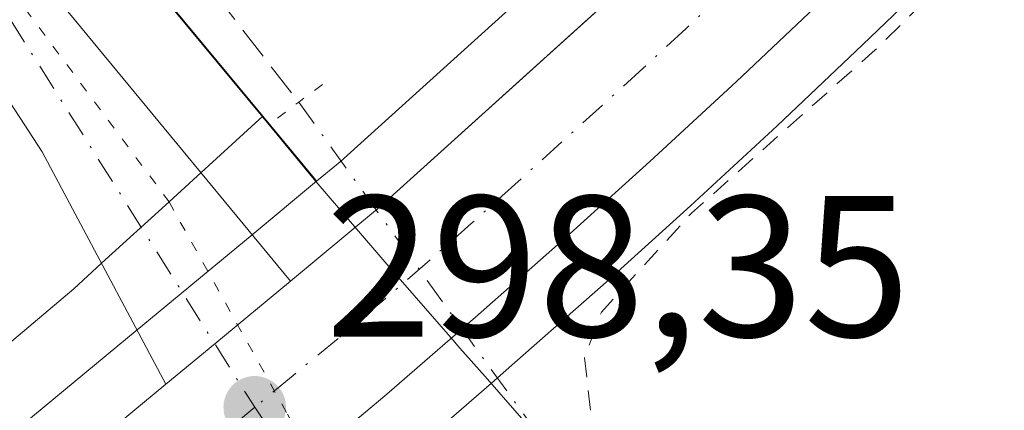
# Model space of a CAD drawing. Units: metres. Extents: x 604661 to 608147, y 4687566 to 4689942.
# Drawn here: x 606878 to 606927, y 4688598 to 4688618 of the extents above; entities that cross this region are included whole.
import ezdxf

# ---------------------------------------------------------------- set-up
doc = ezdxf.new("R2010")
doc.units = ezdxf.units.M
doc.header["$MEASUREMENT"] = 0
for name, pattern in [('DGN Style 2', [1.6480167562047852, 0.988810053722871, -0.6592067024819142]), ('DGN Style 3', [2.307223458686699, 1.648016756204785, -0.6592067024819142]), ('DGN Style 4', [2.6384748266838614, 1.318413404963828, -0.6592067024819142, 0.001648016756204785, -0.6592067024819142]), ('DGN Style 5', [1.1536117293433497, 0.4944050268614355, -0.6592067024819142])]:
    doc.linetypes.add(name, pattern=pattern)
for name, color, linetype, lineweight in [('Carretera de calzada única Cxs', 7, 'Continuous', 13), ('Carretera de calzada única eje', 7, 'DGN Style 4', 0), ('Comarca', 135, 'Continuous', 13), ('Comarca CxS', 21, 'Continuous', 0), ('Corriente artificial lineal', 4, 'DGN Style 3', 13), ('Corriente artificial lineal oculto', 135, 'DGN Style 4', 13), ('Cultivos herbáceos CxS', 92, 'Continuous', 0), ('Curva de nivel auxiliar', 30, 'DGN Style 2', 0), ('Municipio', 91, 'Continuous', 13), ('Municipio CxS', 4, 'Continuous', 0), ('Núcleo urbano CxS', 7, 'Continuous', 0), ('Pastizal CxS', 92, 'Continuous', 0), ('Puente lineal', 2, 'DGN Style 5', 0), ('Punto de cota en terreno', 7, 'Continuous', 0), ('Rótulo de punto de cota en terreno', 7, 'Continuous', 0), ('Suelo desnudo CxS', 253, 'Continuous', 0), ('Vía pecuaria CxS', 92, 'Continuous', 13), ('Vía pecuaria eje', 92, 'DGN Style 5', 0)]:
    doc.layers.add(name, color=color, linetype=linetype, lineweight=lineweight)
doc.styles.add('Style-Arial', font='txt')

# ---------------------------------------------------------------- blocks, each defined once
blk = doc.blocks.new('5PATER')
at = {"layer": 'Suelo desnudo CxS', "linetype": 'Continuous', "lineweight": 0}
h = blk.add_hatch(color=51, dxfattribs=at)
edge = h.paths.add_edge_path()
edge.add_ellipse((0, 0), major_axis=(-0.1095731443231308, -0.1110710700762829), ratio=0.9994222409660322, start_angle=0, end_angle=360)

msp = doc.modelspace()

# ---------------------------------------------------------------- linework, layer by layer
at = {"layer": 'Carretera de calzada única Cxs', "color": 7, "linetype": 'Continuous', "lineweight": 13, "extrusion": (0.4663068375125462, 0.3089893735993094, 0.8289050007641131), "elevation": 1731970.242265941, "flags": 128}
msp.add_lwpolyline([(3573190.45673687, -2565903.839019852), (3573203.512414601, -2565905.360857773), (3573205.56297212, -2565905.368187193)], dxfattribs=at)
at = {"layer": 'Carretera de calzada única Cxs', "color": 7, "linetype": 'Continuous', "lineweight": 13, "extrusion": (0.6370261455072209, -0.770842169287303, 0.0001999716428269277), "elevation": -3227568.305698175, "flags": 128}
msp.add_lwpolyline([(3454581.184504495, 943.9412553000642), (3454576.275516083, 944.2917553070728), (3454573.115551652, 944.8107553174501)], dxfattribs=at)
msp.add_lwpolyline([(3454581.184504495, 943.9412553000642), (3454576.275516083, 944.2917553070728), (3454573.115551652, 944.8107553174501)], dxfattribs=at)
at = {"layer": 'Carretera de calzada única Cxs', "color": 7, "linetype": 'Continuous', "lineweight": 13}
for points in [[(606891.3901000004, 4688604.4801, 298.519100000005), (606895.8201000001, 4688608.1601, 298.4722000000039), (606908.6201, 4688619.7301, 298.491200000004), (606916.9401000004, 4688627.690099999, 298.449099999998), (606937.7801000001, 4688649.0101, 298.5981999999931), (606973.7801000001, 4688689.4801, 298.7897999999986), (607016.1901000004, 4688738.5001, 298.9521999999997), (607055.1201, 4688782.4801, 298.8987999999954), (607080.6700999998, 4688809.620100001, 298.8711000000039), (607118.8901000004, 4688848.370100001, 298.9309000000067), (607170.8701, 4688897.850099999, 298.818299999999), (607225.1700999998, 4688947.870100001, 300.2804999999935), (607343.7100999998, 4689055.6801, 298.7289000000019), (607433.6201, 4689137.590100001, 298.4081000000006), (607478.3201000001, 4689177.300100001, 298.4608000000007), (607492.0100999996, 4689188.890100001, 298.5280000000057), (607505.8901000004, 4689200.210100001, 298.5182000000059), (607534.2600999996, 4689222.120100001, 298.5913)], [(606844.3202000001, 4688661.690099999, 298.9789000000019), (606846.0000999998, 4688660.1601, 298.9603000000061), (606852.9200999998, 4688652.800100001, 298.9377999999998), (606864.7801000001, 4688638.0701, 298.7715999999928), (606876.4101, 4688622.600099999, 298.9891999999964), (606891.3901000004, 4688604.4801, 298.519100000005)], [(606876.4101, 4688622.600099999, 298.9891999999964), (606891.3901000004, 4688604.4801, 298.519100000005), (606887.6058999998, 4688601.353, 298.8696000000054), (606885.1700999998, 4688599.340100001, 299.3886000000057), (606879.0100999996, 4688610.920100001, 298.5372999999963), (606877.8825000003, 4688612.632900001, 298.5332000000053), (606876.8408000004, 4688614.2152, 298.5486999999994), (606875.7991000004, 4688615.7974, 298.561600000001), (606873.4600999998, 4688619.350099999, 298.6040000000066)], [(606433.6700999998, 4688334.690099999, 296.4027999999962), (606531.3000999996, 4688374.620100001, 296.8282999999938), (606582.7301000003, 4688396.280099999, 297.0418999999966), (606610.5301000001, 4688409.0101, 297.1386000000057), (606634.9200999998, 4688421.8201, 297.3791999999958), (606658.7100999998, 4688435.670100001, 297.570200000002), (606666.2670999998, 4688440.402100001, 297.520199999999), (606670.3201000001, 4688442.940099999, 297.4725000000035), (606672.9395000003, 4688444.729699999, 297.5675999999949), (606700.7500999998, 4688463.7301, 297.7641000000003), (606806.7301000003, 4688540.0801, 298.0752999999968), (606856.7600999996, 4688576.590100001, 298.2130999999936), (606871.3901000004, 4688587.940099999, 298.3362000000052), (606885.1700999998, 4688599.340100001, 299.3886000000057), (606887.6058999998, 4688601.353, 298.8696000000054), (606891.3901000004, 4688604.4801, 298.519100000005), (606895.8201000001, 4688608.1601, 298.4722000000039), (606908.6201, 4688619.7301, 298.491200000004)], [(606917.8300999999, 4688618.420100001, 298.7458999999944), (606913.6001000004, 4688614.4101, 298.647299999997), (606909.3000999996, 4688610.440099999, 298.8996999999945), (606904.9801000003, 4688606.530099999, 298.8494000000064), (606900.6001000004, 4688602.6801, 298.7323999999935), (606896.1901000004, 4688598.850099999, 298.7872999999963), (606895.0301000001, 4688597.890100001, 298.7753999999986), (606891.6935000002, 4688595.0891, 298.7785000000004), (606887.2100999998, 4688591.390100001, 298.847299999994), (606875.9200999998, 4688582.2301, 298.4808000000049), (606861.1401000004, 4688570.7601, 298.394100000005), (606838.7301000003, 4688554.390100001, 298.2636999999959), (606811.0000999998, 4688534.1801, 298.1362999999984), (606777.3201000001, 4688509.960100001, 297.9328999999998), (606750.9600999998, 4688490.850099999, 297.8145999999979), (606704.9200999998, 4688457.780099999, 297.6062999999995), (606674.3201000001, 4688436.850099999, 297.4541000000027)], [(606917.8300999999, 4688618.420100001, 298.7458999999944), (606913.6001000004, 4688614.4101, 298.647299999997), (606909.3000999996, 4688610.440099999, 298.8996999999945), (606904.9801000003, 4688606.530099999, 298.8494000000064), (606900.6001000004, 4688602.6801, 298.7323999999935), (606896.1901000004, 4688598.850099999, 298.7872999999963), (606895.0301000001, 4688597.890100001, 298.7753999999986)], [(606672.9396000003, 4688444.729599999, 297.5675999999949), (606700.7500999998, 4688463.7301, 297.7641000000003), (606806.7301000003, 4688540.0801, 298.0752999999968), (606856.7600999996, 4688576.590100001, 298.2130999999936), (606871.3901000004, 4688587.940099999, 298.3362000000052), (606885.1700999998, 4688599.340100001, 299.3886000000057)]]:
    msp.add_polyline3d(points, dxfattribs=at)
at = {"layer": 'Carretera de calzada única eje', "color": 7, "linetype": 'DGN Style 4', "lineweight": 0, "extrusion": (-0.01377573310563972, 0.02185213021006702, 0.999666301113869), "elevation": 94394.64791006346, "flags": 128}
msp.add_lwpolyline([(-3013744.448141358, -3641410.235056962), (-3013744.448141358, -3641387.391197892)], dxfattribs=at)
at = {"layer": 'Carretera de calzada única eje', "color": 7, "linetype": 'DGN Style 4', "lineweight": 0, "extrusion": (0.827624327203594, 0.532521661316265, 0.1773658739717527), "elevation": 2999109.768714976, "flags": 128}
msp.add_lwpolyline([(3614524.414678624, -540205.4534364406), (3614520.671472351, -540205.9210504692), (3614491.816803191, -540207.5523141837)], dxfattribs=at)
at = {"layer": 'Carretera de calzada única eje', "color": 7, "linetype": 'DGN Style 4', "lineweight": 0}
for points in [[(606913.2301000003, 4688619.0701, 298.5964999999997), (606911.1001000004, 4688617.0701, 298.6098999999958), (606908.9600999998, 4688615.090100001, 298.6067000000039), (606902.5701000001, 4688609.300100001, 298.5742000000027), (606900.3901000004, 4688607.350099999, 298.5746999999974), (606898.2100999998, 4688605.420100001, 298.5696000000025), (606896.0000999998, 4688603.5101, 298.5893000000069), (606895.4200999998, 4688603.030099999, 298.5862999999954), (606893.7600999996, 4688601.620100001, 298.5758999999962), (606891.5100999996, 4688599.780099999, 298.7265999999945), (606889.5982999997, 4688598.192100001, 299.2387000000017)], [(606889.5982999997, 4688598.192100001, 299.2387000000017), (606879.3000999996, 4688589.6601, 299.5200999999943), (606873.6601, 4688585.0801, 298.5175000000018), (606858.9600999998, 4688573.6801, 298.3907000000036), (606847.7500999998, 4688565.4801, 298.3478000000032), (606822.7301000003, 4688547.2301, 298.2670000000071), (606808.8501000004, 4688537.120100001, 298.1977000000043), (606792.0301000001, 4688525.030099999, 298.125199999995), (606778.8300999999, 4688515.460100001, 298.1083000000072), (606725.8501000004, 4688477.280099999, 297.8285000000033), (606702.8300999999, 4688460.7601, 297.6677000000054), (606687.6201, 4688450.350099999, 297.5917999999947), (606672.3201000001, 4688439.890100001, 297.475900000005), (606670.2421000004, 4688438.570900001, 297.4765999999945)]]:
    msp.add_polyline3d(points, dxfattribs=at)
at = {"layer": 'Comarca', "color": 135, "linetype": 'Continuous', "lineweight": 13, "flags": 128}
msp.add_lwpolyline([(606878.6260000009, 4688626.376000001), (606890.0000000009, 4688612.649000001), (606892.5680000016, 4688609.549000002), (606896.1900000023, 4688605.323000002), (606899.4680000015, 4688601.557999999), (606899.8320000009, 4688601.142999998), (606901.0830000014, 4688599.718000002), (606903.2440000017, 4688597.253000001), (606911.6820000019, 4688587.627000002), (606931.6960000007, 4688566.957000002)], dxfattribs=at)
msp.add_lwpolyline([(606878.6260000009, 4688626.376000001), (606890.0000000009, 4688612.649000001), (606892.5680000016, 4688609.549000002), (606896.1900000023, 4688605.323000002), (606899.4680000015, 4688601.557999999), (606899.8320000009, 4688601.142999998), (606901.0830000014, 4688599.718000002), (606903.2440000017, 4688597.253000001), (606911.6820000019, 4688587.627000002), (606931.6960000007, 4688566.957000002)], dxfattribs=at)
at = {"layer": 'Comarca CxS', "color": 21, "linetype": 'Continuous', "lineweight": 0, "flags": 128}
for points in [[(606931.6960000001, 4688566.957000001), (606911.681999999, 4688587.627), (606903.244000001, 4688597.253), (606901.0829999986, 4688599.718000002), (606899.8320000003, 4688601.142999998), (606899.4680000008, 4688601.558), (606896.1899999996, 4688605.323000001), (606892.5680000009, 4688609.549000001), (606890.0000000002, 4688612.649), (606878.6260000003, 4688626.376)], [(606878.6260000003, 4688626.376), (606890.0000000002, 4688612.649), (606892.5680000009, 4688609.549000001), (606896.1899999996, 4688605.323000001), (606899.4680000008, 4688601.558), (606899.8320000003, 4688601.142999998), (606901.0829999986, 4688599.718000002), (606903.244000001, 4688597.253), (606911.681999999, 4688587.627), (606931.6960000001, 4688566.957000001)]]:
    msp.add_lwpolyline(points, dxfattribs=at)
at = {"layer": 'Corriente artificial lineal', "color": 4, "linetype": 'DGN Style 3', "lineweight": 13}
msp.add_polyline3d([(607028.1601, 4689088.300100001, 299.2106000000058), (607019.9001000002, 4689081.640100001, 299.1925999999949), (606922.2901, 4689000.8101, 299.2618999999977), (606837.0601000005, 4688929.790100001, 298.7651999999944), (606778.9901000002, 4688881.890100001, 298.5482000000048), (606721.5601000005, 4688835.0601, 299.2014000000054), (606751.8201000001, 4688795.7301, 299.0491000000038), (606808.1201, 4688722.5001, 298.9863999999943), (606862.2200999996, 4688651.690099999, 298.7057999999961), (606891.7901, 4688613.4001, 298.7102000000014)], dxfattribs=at)
at = {"layer": 'Corriente artificial lineal oculto', "color": 135, "linetype": 'DGN Style 4', "lineweight": 13, "extrusion": (0.7844834672071599, 0.5551375233015183, 0.2764200063332773), "elevation": 3079004.375842408, "flags": 128}
msp.add_lwpolyline([(3476693.962788573, -885293.4498620457), (3476693.958766238, -885293.4497579914), (3476672.30662158, -885294.1192431904)], dxfattribs=at)
at = {"layer": 'Cultivos herbáceos CxS', "color": 92, "linetype": 'Continuous', "lineweight": 0}
for points in [[(606715.8759000005, 4688846.817299999, 299.1224999999977), (606717.4042999997, 4688844.010700001, 298.9608000000007), (606718.1243000003, 4688842.6807, 298.8905999999988), (606718.3443, 4688842.2805, 298.8990000000049), (606721.1023000004, 4688837.214500001, 299.1619000000064), (606721.1037, 4688837.210700001, 299.1619000000064), (606721.5242999997, 4688836.4407, 299.1609000000026), (606726.4341000002, 4688827.410700001, 299.0268999999971), (606740.1836999999, 4688805.560699999, 298.9616999999998), (606746.1237000005, 4688797.070499999, 299.1208000000042), (606748.2238999996, 4688794.0603, 299.0782999999938), (606751.4937000005, 4688789.3903, 299.0099000000046), (606771.2034999998, 4688763.950099999, 298.8993999999948), (606777.6037, 4688754.850500001, 298.7439000000013), (606814.5323000001, 4688709.530300001, 298.8119000000006), (606822.4726999998, 4688699.789899999, 299.0181000000011), (606840.2324999999, 4688679.149900001, 298.8322000000044), (606846.8724999996, 4688669.6699, 298.8931000000011), (606867.8117000004, 4688642.5899, 298.7372000000032), (606878.6315000001, 4688626.4199, 298.6857000000018), (606892.5713000001, 4688609.589299999, 298.5629000000045), (606892.6832999998, 4688609.454500001, 298.5488000000041)], [(606980.1492999997, 4688701.427300001, 298.7982000000048), (606971.5248999996, 4688691.458500001, 298.5096000000049), (606935.5855, 4688651.056700001, 298.5329999999958), (606914.8299000004, 4688629.823100001, 298.438599999994), (606906.5768999998, 4688621.927100001, 298.4818999999989), (606893.8548999997, 4688610.4277, 298.5329000000056), (606892.6832999998, 4688609.454500001, 298.5488000000041)], [(606906.5768999998, 4688621.927100001, 298.4818999999989), (606893.8548999997, 4688610.4277, 298.5329000000056), (606892.6832999998, 4688609.454500001, 298.5488000000041), (606892.5713000001, 4688609.589299999, 298.5629000000045), (606878.6315000001, 4688626.4199, 298.6857000000018)], [(606933.3013000004, 4688496.920499999, 296.3888000000007), (606880.6031, 4688559.424699999, 296.3127999999998), (606864.4227, 4688569.5101, 298.3236999999936), (606877.7593, 4688579.860099999, 298.3904999999941), (606877.8103999998, 4688579.9005, 298.3901000000042), (606889.1092999997, 4688589.0679, 298.7513999999938), (606893.6322999997, 4688592.796900001, 298.5984000000026), (606896.9515000005, 4688595.586100001, 298.5970999999991), (606898.1107000001, 4688596.545499999, 298.5767999999953), (606898.1573000001, 4688596.585100001, 298.5748000000021), (606901.3975000001, 4688599.399300001, 298.4958000000042), (606902.5739000002, 4688600.4209, 298.5108999999939), (606906.9770000001, 4688604.291300001, 298.4073999999964), (606911.3240999999, 4688608.2259, 298.4894000000059), (606915.6495000003, 4688612.219500001, 298.4337999999989), (606919.9045000002, 4688616.2531, 298.3496000000014), (606924.1270000003, 4688620.3345, 298.4112000000023)], [(606924.1270000003, 4688620.3345, 298.4112000000023), (606919.9045000002, 4688616.2531, 298.3496000000014), (606915.6495000003, 4688612.219500001, 298.4337999999989), (606911.3240999999, 4688608.2259, 298.4894000000059), (606906.9770000001, 4688604.291300001, 298.4073999999964), (606902.5739000002, 4688600.4209, 298.5108999999939), (606901.3975000001, 4688599.399300001, 298.4958000000042), (606898.1573000001, 4688596.585100001, 298.5748000000021), (606898.1107000001, 4688596.545499999, 298.5767999999953), (606896.9515000005, 4688595.586100001, 298.5970999999991), (606893.6322999997, 4688592.796900001, 298.5984000000026), (606889.1092999997, 4688589.0679, 298.7513999999938), (606877.8103999998, 4688579.9005, 298.3901000000042), (606877.7593, 4688579.860099999, 298.3904999999941), (606864.4227, 4688569.5101, 298.3236999999936)]]:
    msp.add_polyline3d(points, dxfattribs=at)
at = {"layer": 'Curva de nivel auxiliar', "color": 30, "linetype": 'DGN Style 2', "lineweight": 0, "elevation": 297.5, "flags": 128}
msp.add_lwpolyline([(608103.5012999997, 4689268.834200001), (608101.0599999996, 4689268.1501), (608094.6600000003, 4689266.210100001), (608081.8499999996, 4689261.640100001), (608074.1699999999, 4689258.390100001), (608064.5499999998, 4689255.4001), (608052.7400000002, 4689253.640100001), (608034.8200000003, 4689248.620100001), (607999.3399999999, 4689237.210100001), (607996.1600000003, 4689235.920100001), (607991.5199999996, 4689233.3101), (607988.4699999997, 4689232.190099999), (607986.0800000001, 4689231.8101), (607984.6699999999, 4689232.140100001), (607982.2999999998, 4689234.5601), (607981.1500000004, 4689235.130100001), (607979.5499999998, 4689235.2501), (607977.0800000001, 4689234.8201), (607961.7400000002, 4689229.870100001), (607955.0899999999, 4689227.350099999), (607946.4600000001, 4689225.700099999), (607882.1600000003, 4689207.390100001), (607873.2100000001, 4689205.2601), (607865.7400000002, 4689202.8301), (607847.8200000003, 4689197.790100001), (607826.6600000003, 4689192.090100001), (607812.4400000004, 4689188.8201), (607791.3799999999, 4689181.9001), (607782.0800000001, 4689178.390100001), (607770.3099999996, 4689176.130100001), (607760.7699999996, 4689172.800100001), (607747.8099999996, 4689169.220100001), (607739.4800000006, 4689167.5601), (607727.8399999999, 4689163.4901), (607684.6399999997, 4689151.370100001), (607672.6600000003, 4689148.2301), (607666.1200000001, 4689147.1801), (607658.75, 4689144.290100001), (607621.29, 4689133.3101), (607592, 4689123.920100001), (607548.4600000001, 4689112.0601), (607545.9000000004, 4689110.720100001), (607541.7300000006, 4689107.640100001), (607536.2699999996, 4689106.020099999), (607534.1699999999, 4689105.0701), (607526.3300000001, 4689098.800100001), (607519.25, 4689096.090100001), (607507.2699999996, 4689087.800100001), (607502.1799999997, 4689085.5101), (607494.4800000006, 4689082.8301), (607487.9299999997, 4689079.0601), (607479.9299999997, 4689075.440099999), (607464.4800000006, 4689067.4001), (607461.6399999997, 4689065.520099999), (607455.8700000001, 4689060.130100001), (607452.0300000003, 4689057.7601), (607449.1699999999, 4689056.460100001), (607445.5599999996, 4689055.710100001), (607441.7400000002, 4689054.050100001), (607435.6500000004, 4689052.120100001), (607429.8399999999, 4689049.100099999), (607424.3300000001, 4689047.130100001), (607412.7199999997, 4689039.4901), (607379.7199999997, 4689023.7401), (607372.0599999996, 4689018.2301), (607364.1500000004, 4689015.7401), (607357.7999999998, 4689011.850099999), (607346.5800000001, 4689006.530099999), (607344.4800000006, 4689004.800100001), (607339.8200000003, 4688999.700099999), (607337.7800000003, 4688997.950099999), (607335.5599999996, 4688996.920100001), (607330.6399999997, 4688995.470100001), (607326.6799999997, 4688992.850099999), (607324.9100000003, 4688990.950099999), (607322.54, 4688986.9801), (607321.2699999996, 4688985.5701), (607313.2400000002, 4688981.940099999), (607311.0199999996, 4688980.420100001), (607302.0300000003, 4688972.040100001), (607296.4699999997, 4688966.1801), (607289.4000000004, 4688960.100099999), (607279.3799999999, 4688953.9001), (607273.4299999997, 4688951.1501), (607267.9299999997, 4688945.870100001), (607259.8200000003, 4688940.2501), (607250.8200000003, 4688933.0101), (607248.7100000001, 4688931.870100001), (607244.9100000003, 4688930.9001), (607243.3200000003, 4688930.0801), (607239.3600000005, 4688925.8301), (607234.6100000005, 4688922.6601), (607230.8600000005, 4688919.2301), (607219.75, 4688910.6601), (607214.4299999997, 4688907.140100001), (607210.1500000004, 4688903.140100001), (607206.2599999999, 4688900.0701), (607197.5999999996, 4688891.920100001), (607188.1699999999, 4688881.360099999), (607174.5099999999, 4688868.450099999), (607165.8899999997, 4688859.1501), (607151.6200000001, 4688846.100099999), (607138.8700000001, 4688832.170100001), (607132.9699999997, 4688824.470100001), (607117.0499999998, 4688805.7501), (607107.54, 4688793.5001), (607088.1699999999, 4688770.9101), (607075.4500000002, 4688752.700099999), (607072.6200000001, 4688748.100099999), (607071.2800000003, 4688745.170100001), (607069.7300000006, 4688740.3301), (607065.6799999997, 4688733.610099999), (607059.2300000006, 4688719.110099999), (607057.4400000004, 4688714.620100001), (607055.8200000003, 4688709.3201), (607054.0300000003, 4688698.0701), (607054.3099999996, 4688692.220100001), (607051.1399999997, 4688683.0001), (607050.0499999998, 4688672.7401), (607048.75, 4688666.7601), (607047.8799999999, 4688660.050100001), (607046.6799999997, 4688653.9801), (607046.6600000003, 4688647.780099999), (607046.0899999999, 4688642.6601), (607045.8700000001, 4688636.0101), (607044.9400000004, 4688628.440099999), (607042.0899999999, 4688613.550100001), (607040.4900000002, 4688608.020099999), (607039.6699999999, 4688601.280099999), (607037.2300000006, 4688591.4301), (607036.0599999996, 4688588.350099999), (607033.29, 4688584.280099999), (607031.4199999999, 4688578.6601), (607026.9600000001, 4688572.590100001), (607024.3700000001, 4688566.5801), (607023.04, 4688561.470100001), (607018.4299999997, 4688552.300100001), (607016.7400000002, 4688546.890100001), (607012.2300000006, 4688539.3101), (607010.0199999996, 4688534.220100001), (607008.9100000003, 4688532.8201), (607006.4900000002, 4688530.9801), (607000.0700000003, 4688528.100099999), (606993.9900000002, 4688524.200099999), (606987.3200000003, 4688520.4101), (606979.3899999997, 4688514.130100001), (606977.0899999999, 4688511.610099999), (606975.8600000005, 4688509.340100001), (606975.8300000001, 4688507.020099999), (606977.4500000002, 4688502.3101), (606977.2100000001, 4688501.600099999), (606976.1399999997, 4688500.770099999), (606974.1100000005, 4688500.340100001), (606972.2599999999, 4688500.7401), (606965.5899999999, 4688504.6601), (606963.0999999996, 4688504.9001), (606959.8799999999, 4688504.420100001), (606952.29, 4688501.0701), (606938.7599999999, 4688492.4301), (606929.1600000003, 4688487.9801), (606922.2400000002, 4688482.710100001), (606921.0599999996, 4688482.280099999), (606919.25, 4688482.1601), (606917.7800000003, 4688482.5601), (606917, 4688483.440099999), (606917.6799999997, 4688483.950099999), (606919.1200000001, 4688483.920100001), (606920.04, 4688484.280099999), (606928.3300000001, 4688491.960100001), (606936.6500000004, 4688495.4001), (606939.4699999997, 4688497.170100001), (606944.1100000005, 4688501.870100001), (606947.1200000001, 4688505.780099999), (606953.4400000004, 4688512.610099999), (606956.7300000006, 4688516.9101), (606958.6200000001, 4688518.610099999), (606960.2699999996, 4688519.3101), (606962.0199999996, 4688519.520099999), (606967.8200000003, 4688518.040100001), (606970.1299999999, 4688518.0701), (606972.0300000003, 4688518.690099999), (606973.7800000003, 4688519.710100001), (606977.7999999998, 4688523.0701), (606983.7199999997, 4688526.6501), (606989.29, 4688529.210100001), (606994.7000000002, 4688530.7401), (606997, 4688531.920100001), (607001.3499999996, 4688535.0801), (607003.3300000001, 4688537.4901), (607009.25, 4688550.8201), (607013.2199999997, 4688558.350099999), (607014.3499999996, 4688563.9101), (607014.9800000006, 4688565.630100001), (607016.5, 4688568.3101), (607019.9800000006, 4688572.850099999), (607021.2800000003, 4688575.1801), (607030.3099999996, 4688597.420100001), (607031.6900000004, 4688606.4101), (607035.2000000002, 4688617.590100001), (607036.6600000003, 4688628.0601), (607038.5899999999, 4688636.040100001), (607039.7599999999, 4688644.1801), (607042.1900000004, 4688655.4801), (607042.7100000001, 4688662.440099999), (607043.9299999997, 4688669.3301), (607043.8399999999, 4688672.800100001), (607044.3700000001, 4688679.3301), (607043.9500000002, 4688684.5801), (607045.5300000003, 4688690.610099999), (607046.3300000001, 4688697.110099999), (607045.9000000004, 4688705.530099999), (607049.8099999996, 4688714.380100001), (607052.8300000001, 4688720.270099999), (607053.9500000002, 4688725.4301), (607057.7000000002, 4688736.700099999), (607059.3300000001, 4688740.300100001), (607064.0899999999, 4688748.050100001), (607066.5199999996, 4688752.8301), (607068.5099999999, 4688759.390100001), (607071.9400000004, 4688766.840100001), (607072.6100000005, 4688771.880100001), (607073.2800000003, 4688773.390100001), (607074.9000000004, 4688775.3201), (607083.0199999996, 4688783.290100001), (607088.4299999997, 4688786.950099999), (607091.5599999996, 4688789.600099999), (607096.8700000001, 4688796.350099999), (607103.9100000003, 4688802.7301), (607107.8700000001, 4688807.1601), (607110.5099999999, 4688809.440099999), (607113.4100000003, 4688815.1601), (607117.1500000004, 4688820.3201), (607119.1500000004, 4688823.710100001), (607119.79, 4688825.850099999), (607118.8600000005, 4688828.0801), (607118.8799999999, 4688828.880100001), (607119.6200000001, 4688830.360099999), (607122.9800000006, 4688834.9101), (607123.3200000003, 4688835.8201), (607122.1399999997, 4688835.640100001), (607120.7300000006, 4688834.630100001), (607113.4000000004, 4688827.470100001), (607106.4699999997, 4688819.5801), (607079.9000000004, 4688792.120100001), (607064.7800000003, 4688774.960100001), (607062.9100000003, 4688772.0801), (607059.0700000003, 4688764.710100001), (607053.9400000004, 4688757.540100001), (607051.9299999997, 4688749.860099999), (607048.5599999996, 4688742.4901), (607046.4500000002, 4688739.440099999), (607041.3899999997, 4688733.920100001), (607038.0499999998, 4688727.9801), (607036.9500000002, 4688727.200099999), (607036.1600000003, 4688727.040100001), (607033.5499999998, 4688727.840100001), (607031.8600000005, 4688727.720100001), (607024.9600000001, 4688724.4001), (607023.4000000004, 4688722.5601), (607021.6299999999, 4688716.970100001), (607019.1299999999, 4688711.670100001), (607018.5899999999, 4688711.340100001), (607018.0599999996, 4688711.470100001), (607016.6600000003, 4688713.140100001), (607015.9000000004, 4688713.540100001), (607014.54, 4688713.470100001), (607013.4299999997, 4688713.0101), (607010.75, 4688711.110099999), (607006.5199999996, 4688706.6501), (606999.6299999999, 4688701.4901), (606997.6799999997, 4688699.110099999), (606995.6200000001, 4688694.4101), (606994.6299999999, 4688690.7401), (606993.8499999996, 4688685.200099999), (606992.9500000002, 4688682.0101), (606992.2100000001, 4688680.7401), (606990.8399999999, 4688679.690099999), (606984.3799999999, 4688676.640100001), (606981.7199999997, 4688674.780099999), (606977.9500000002, 4688670.9801), (606975.5, 4688667.920100001), (606974.4000000004, 4688665.800100001), (606972.5300000003, 4688660.610099999), (606970.6600000003, 4688657.9901), (606958.7199999997, 4688647.950099999), (606951.4400000004, 4688644.130100001), (606947.4500000002, 4688641.450099999), (606936.6900000004, 4688631.860099999), (606920.5300000003, 4688616.0001), (606911.3700000001, 4688607.870100001), (606906.8799999999, 4688602.9301), (606906.04, 4688600.6601), (606906.5800000001, 4688595.920100001), (606906.1699999999, 4688593.210100001), (606904.0300000003, 4688590.920100001), (606902.0800000001, 4688586.720100001), (606899.7199999997, 4688584.030099999), (606897.7300000006, 4688583.300100001), (606893.3099999996, 4688582.940099999), (606891.3499999996, 4688582.390100001), (606885.0300000003, 4688579.5801), (606880.8300000001, 4688577.3201), (606876.6799999997, 4688574.2501), (606872.8499999996, 4688569.9801), (606867.6600000003, 4688565.530099999), (606860.5, 4688560.2601), (606854.5599999996, 4688556.870100001), (606851.29, 4688553.530099999), (606849.8499999996, 4688552.460100001), (606848.5499999998, 4688552.020099999), (606848.1299999999, 4688552.390100001), (606850.7000000002, 4688556.8301), (606850.7199999997, 4688557.700099999), (606849.9000000004, 4688557.870100001), (606848.9400000004, 4688557.5601), (606845.5599999996, 4688555.6801), (606763.6699999999, 4688498.2401), (606754.5599999996, 4688492.450099999), (606723.6600000003, 4688471.2501), (606715.8499999996, 4688468.210100001), (606714.6900000004, 4688468.5801), (606714.5999999996, 4688469.800100001), (606716.2999999998, 4688472.1801), (606725.9500000002, 4688482.040100001), (606754, 4688504.040100001), (606781.9199999999, 4688524.5101), (606784.2599999999, 4688527.030099999), (606784.3099999996, 4688527.9001), (606783.3600000005, 4688527.960100001), (606778.3200000003, 4688524.9801), (606770.3300000001, 4688518.780099999), (606755.0800000001, 4688507.960100001), (606743.4199999999, 4688500.610099999), (606736.6699999999, 4688495.970100001), (606730.4299999997, 4688490.600099999), (606722.2599999999, 4688484.5801), (606718.1500000004, 4688481.9301), (606711.0700000003, 4688478.2501), (606705.1799999997, 4688473.2301), (606698.5099999999, 4688468.3201), (606690.1900000004, 4688463.300100001), (606687.1799999997, 4688462.090100001), (606686.6699999999, 4688462.1601), (606686.5599999996, 4688462.530099999), (606687.25, 4688463.610099999), (606690.4600000001, 4688466.300100001), (606694.1799999997, 4688470.710100001), (606697.4299999997, 4688473.6501), (606701.1600000003, 4688475.850099999), (606706.9600000001, 4688477.4001), (606709.0599999996, 4688478.530099999), (606710.4000000004, 4688479.920100001), (606713.9299999997, 4688484.7601), (606715.8300000001, 4688486.5601), (606724.3700000001, 4688491.7601), (606730.6399999997, 4688496.2601), (606738.6799999997, 4688501.0101), (606741.25, 4688503.0801), (606743.7100000001, 4688505.9901), (606745.2100000001, 4688507.270099999), (606747.29, 4688508.190099999), (606750.4000000004, 4688508.860099999), (606751.8600000005, 4688509.690099999), (606754.2400000002, 4688511.9101), (606761.0300000003, 4688519.690099999), (606763.4400000004, 4688522.040100001), (606765.1600000003, 4688523.0601), (606769.2599999999, 4688524.2401), (606771.4699999997, 4688525.390100001), (606776.4199999999, 4688529.6601), (606781.9299999997, 4688535.9101), (606789.2000000002, 4688539.2301), (606791.4400000004, 4688540.670100001), (606794.3099999996, 4688543.590100001), (606798.1600000003, 4688549.120100001), (606806.7199999997, 4688554.710100001), (606811.1399999997, 4688559.850099999), (606812.3600000005, 4688564.870100001), (606811.6900000004, 4688570.0601), (606808.7800000003, 4688575.610099999), (606805.1100000005, 4688578.7501), (606798.9900000002, 4688580.950099999), (606792.8700000001, 4688581.4301), (606783.5499999998, 4688580.6601), (606762.75, 4688577.020099999), (606740.3799999999, 4688573.690099999), (606718.1100000005, 4688571.790100001), (606704.2199999997, 4688571.790100001), (606691.6100000005, 4688572.9101), (606677.6799999997, 4688575.2601), (606659.1699999999, 4688579.6501), (606627.25, 4688588.860099999), (606603.2000000002, 4688595.170100001), (606595.2800000003, 4688595.920100001), (606592.3200000003, 4688594.7401), (606592.2599999999, 4688591.610099999), (606596.3300000001, 4688583.4301), (606617.1100000005, 4688554.270099999), (606629.6399999997, 4688536.2501), (606632.9600000001, 4688529.390100001), (606637.3300000001, 4688516.270099999), (606640.1100000005, 4688512.0701), (606643.1399999997, 4688506.340100001), (606644.9800000006, 4688500.2401), (606646, 4688497.9901), (606646.3700000001, 4688495.0001), (606647.6699999999, 4688493.440099999), (606646.4699999997, 4688489.270099999), (606645.8700000001, 4688488.6601), (606644.5999999996, 4688489.710100001), (606640.9199999999, 4688496.3101), (606639.7699999996, 4688497.6501), (606639.25, 4688499.9801), (606637.79, 4688503.130100001), (606631.5199999996, 4688514.460100001), (606628.6299999999, 4688520.8201), (606626.8799999999, 4688522.5801), (606624.7800000003, 4688523.850099999), (606623.1100000005, 4688524.200099999), (606621.4199999999, 4688523.960100001), (606619.2300000006, 4688523.0101), (606614.0899999999, 4688519.670100001), (606608.1299999999, 4688516.770099999), (606603.8700000001, 4688514.2401), (606598.7599999999, 4688511.970100001), (606597.2999999998, 4688510.920100001), (606594.7999999998, 4688508.210100001), (606589.5499999998, 4688506.5701), (606583.29, 4688503.7501), (606563.2400000002, 4688492.850099999), (606559.0700000003, 4688490.390100001), (606549.4000000004, 4688483.5601), (606542.3799999999, 4688479.350099999), (606527.8399999999, 4688472.5601), (606522.0599999996, 4688469.280099999), (606513.2999999998, 4688463.530099999), (606496.9400000004, 4688455.0701), (606489.3499999996, 4688450.5101), (606485.8200000003, 4688449.140100001), (606484.8099999996, 4688449.120100001), (606484.0599999996, 4688449.550100001), (606482.75, 4688454.6801), (606483.4199999999, 4688457.4901), (606484.1399999997, 4688458.670100001), (606486.1900000004, 4688457.8301), (606487.8499999996, 4688457.550100001), (606491.8200000003, 4688457.800100001), (606494.3099999996, 4688457.470100001), (606496.3200000003, 4688457.970100001), (606501.7000000002, 4688461.5701), (606504.2599999999, 4688463.890100001), (606511.0700000003, 4688467.6801), (606514.1200000001, 4688469.850099999), (606517.2300000006, 4688470.840100001), (606523.5899999999, 4688475.7601), (606528.6399999997, 4688478.280099999), (606534.1500000004, 4688482.3201), (606546.7400000002, 4688488.7601), (606555.3300000001, 4688494.5001), (606561.9000000004, 4688497.5101), (606569.3499999996, 4688501.620100001), (606575.8200000003, 4688506.470100001), (606591.3600000005, 4688515.050100001), (606599.4900000002, 4688520.130100001), (606607.9199999999, 4688524.1801), (606616.8099999996, 4688530.420100001), (606617.9699999997, 4688531.620100001), (606618.5300000003, 4688533.020099999), (606618.4900000002, 4688535.4301), (606617.75, 4688538.5101), (606614.4000000004, 4688545.1801), (606611.6900000004, 4688548.300100001), (606607.04, 4688556.3201), (606602.8799999999, 4688561.670100001), (606600.1600000003, 4688564.1801), (606596.3799999999, 4688570.390100001), (606592.4800000006, 4688575.460100001), (606590.6299999999, 4688578.440099999), (606587.3899999997, 4688582.290100001), (606586.6799999997, 4688584.280099999), (606586.8099999996, 4688589.4901), (606584.9500000002, 4688593.450099999), (606583.5899999999, 4688595.450099999), (606579.75, 4688599.8201), (606571.5199999996, 4688611.470100001), (606566.6299999999, 4688619.7301), (606559.6100000005, 4688627.770099999), (606555.5800000001, 4688634.5101), (606551.4500000002, 4688639.390100001), (606548.1799999997, 4688644.2301), (606544.3600000005, 4688648.5701), (606536.4900000002, 4688660.120100001), (606533.2300000006, 4688664.220100001), (606530.04, 4688669.270099999), (606527.4299999997, 4688674.4301), (606525, 4688676.360099999), (606522.1299999999, 4688677.090100001), (606519.25, 4688676.5801), (606515.6699999999, 4688674.600099999), (606514.1799999997, 4688674.2401), (606513.7199999997, 4688674.5801), (606513.5499999998, 4688675.290100001), (606514.3200000003, 4688679.290100001), (606513.7300000006, 4688679.8301), (606510.3499999996, 4688677.610099999), (606498.6299999999, 4688667.800100001), (606498.0999999996, 4688666.790100001), (606498.29, 4688666.1501), (606501.2699999996, 4688665.1501), (606502.04, 4688663.9901), (606501.4500000002, 4688662.2601), (606499.7999999998, 4688660.370100001), (606493.6100000005, 4688655.4801), (606485.2599999999, 4688647.640100001), (606470.8099999996, 4688636.770099999), (606465.3300000001, 4688631.350099999), (606458.79, 4688626.600099999), (606447.2300000006, 4688616.530099999), (606439.8099999996, 4688611.050100001), (606434.5499999998, 4688606.270099999), (606422.2300000006, 4688596.390100001), (606415.0899999999, 4688589.9001), (606406.6500000004, 4688584.220100001), (606404.6600000003, 4688583.5101), (606403.8899999997, 4688583.890100001), (606403.8799999999, 4688584.5001), (606404.3099999996, 4688585.090100001), (606406.6600000003, 4688586.2301), (606407.9800000006, 4688587.4301), (606412.5999999996, 4688593.2301), (606416.25, 4688596.120100001), (606421.5700000003, 4688598.7401), (606427.9400000004, 4688604.520099999), (606436.6299999999, 4688611.340100001), (606440.8200000003, 4688614.170100001), (606453.0599999996, 4688626.940099999), (606459.7000000002, 4688631.960100001), (606465.5300000003, 4688637.370100001), (606469.0099999999, 4688639.9801), (606472.4299999997, 4688643.970100001), (606478.7800000003, 4688647.390100001), (606483.1799999997, 4688651.9101), (606488.7999999998, 4688656.030099999), (606490.9199999999, 4688658.5701), (606491.7599999999, 4688661.210100001), (606491.0599999996, 4688661.420100001), (606488.5499999998, 4688660.090100001), (606483.0599999996, 4688655.2401), (606475.3300000001, 4688649.790100001), (606447.4199999999, 4688626.670100001), (606443.1699999999, 4688623.0701), (606437.9400000004, 4688617.9801), (606428.5999999996, 4688611.340100001), (606345.1699999999, 4688542.6601), (606336.4600000001, 4688536.200099999), (606320.6799999997, 4688523.3201), (606300.7199999997, 4688506.9101), (606292.9100000003, 4688499.970100001), (606251.54, 4688467.2601), (606237.7999999998, 4688455.790100001), (606236.6500000004, 4688455.090100001), (606236.2100000001, 4688455.140100001), (606236.2599999999, 4688455.9301), (606236.79, 4688456.7501), (606245.1900000004, 4688464.7301), (606250, 4688468.690099999), (606258.7199999997, 4688476.640100001), (606264.6799999997, 4688481.2601), (606280.9699999997, 4688495.520099999), (606291.7100000001, 4688504.0101), (606308.9400000004, 4688519.350099999), (606414.4900000002, 4688608.630100001), (606428.0499999998, 4688621.1801), (606445.0800000001, 4688635.1601), (606451.5899999999, 4688641.420100001), (606458.4400000004, 4688646.4101), (606465.5700000003, 4688652.710100001), (606470.9900000002, 4688656.870100001), (606481.2000000002, 4688666.670100001), (606485, 4688672.0701), (606490.4199999999, 4688675.710100001), (606494.0999999996, 4688678.670100001), (606502.5099999999, 4688686.780099999), (606508.0899999999, 4688692.860099999), (606515.1399999997, 4688699.1801), (606517.04, 4688701.670100001), (606517.7000000002, 4688704.0801), (606517.2400000002, 4688704.840100001), (606516.54, 4688705.2401), (606514.4500000002, 4688705.5001), (606512.0499999998, 4688705.220100001), (606508.0199999996, 4688704.040100001), (606506.2800000003, 4688704.020099999), (606502.8700000001, 4688705.210100001), (606501.0199999996, 4688706.8201), (606499.2699999996, 4688709.630100001), (606497.6200000001, 4688713.270099999), (606497.2690000003, 4688715.385299999)], dxfattribs=at)
at = {"layer": 'Municipio', "color": 91, "linetype": 'Continuous', "lineweight": 13, "flags": 128}
msp.add_lwpolyline([(606878.6260000009, 4688626.376000001), (606890.0000000009, 4688612.649000001), (606892.5680000016, 4688609.549000002), (606896.1900000023, 4688605.323000002), (606899.4680000015, 4688601.557999999), (606899.8320000009, 4688601.142999998), (606901.0830000014, 4688599.718000002), (606903.2440000017, 4688597.253000001), (606911.6820000019, 4688587.627000002), (606931.6960000007, 4688566.957000002)], dxfattribs=at)
msp.add_lwpolyline([(606878.6260000009, 4688626.376000001), (606890.0000000009, 4688612.649000001), (606892.5680000016, 4688609.549000002), (606896.1900000023, 4688605.323000002), (606899.4680000015, 4688601.557999999), (606899.8320000009, 4688601.142999998), (606901.0830000014, 4688599.718000002), (606903.2440000017, 4688597.253000001), (606911.6820000019, 4688587.627000002), (606931.6960000007, 4688566.957000002)], dxfattribs=at)
at = {"layer": 'Municipio CxS', "color": 4, "linetype": 'Continuous', "lineweight": 0, "flags": 128}
for points in [[(606931.6960000001, 4688566.957000001), (606911.681999999, 4688587.627), (606903.244000001, 4688597.253), (606901.0829999986, 4688599.718000002), (606899.8320000003, 4688601.142999998), (606899.4680000008, 4688601.558), (606896.1899999996, 4688605.323000001), (606892.5680000009, 4688609.549000001), (606890.0000000002, 4688612.649), (606878.6260000003, 4688626.376)], [(606878.6260000003, 4688626.376), (606890.0000000002, 4688612.649), (606892.5680000009, 4688609.549000001), (606896.1899999996, 4688605.323000001), (606899.4680000008, 4688601.558), (606899.8320000003, 4688601.142999998), (606901.0829999986, 4688599.718000002), (606903.244000001, 4688597.253), (606911.681999999, 4688587.627), (606931.6960000001, 4688566.957000001)]]:
    msp.add_lwpolyline(points, dxfattribs=at)
at = {"layer": 'Núcleo urbano CxS', "color": 7, "linetype": 'Continuous', "lineweight": 0}
for points in [[(606980.1492999997, 4688701.427300001, 298.7982000000048), (606971.5248999996, 4688691.458500001, 298.5096000000049), (606935.5855, 4688651.056700001, 298.5329999999958), (606914.8299000004, 4688629.823100001, 298.438599999994), (606906.5768999998, 4688621.927100001, 298.4818999999989), (606893.8548999997, 4688610.4277, 298.5329000000056), (606892.6832999998, 4688609.454500001, 298.5488000000041)], [(606471.2375999996, 4688353.296200001, 296.0801000000066), (606530.1501000002, 4688377.390900001, 297.1122999999934), (606581.5231, 4688399.026900001, 297.1741000000038), (606609.2071000002, 4688411.7039, 297.1898999999976), (606633.4672999998, 4688424.445699999, 297.1964000000008), (606657.1589000003, 4688438.238500001, 297.4392999999982), (606668.6771, 4688445.4509, 297.4618999999948), (606699.0268999999, 4688466.186100001, 297.6183000000019), (606738.3073000005, 4688494.4845, 297.5718000000052), (606785.6558999997, 4688528.5953, 297.7280000000028), (606804.9691000005, 4688542.5089, 297.7994999999937), (606854.8515, 4688578.9111, 298.0228000000061), (606854.9561000001, 4688578.987500001, 298.0276000000013), (606869.5141000003, 4688590.2817, 298.2553000000044), (606883.2585000005, 4688601.652100001, 298.5204999999987), (606889.4760999996, 4688606.790300001, 298.5237000000052), (606892.6832999998, 4688609.454500001, 298.5488000000041), (606893.8548999997, 4688610.4277, 298.5329000000056), (606906.5768999998, 4688621.927100001, 298.4818999999989)], [(606924.1270000003, 4688620.3345, 298.4112000000023), (606919.9045000002, 4688616.2531, 298.3496000000014), (606915.6495000003, 4688612.219500001, 298.4337999999989), (606911.3240999999, 4688608.2259, 298.4894000000059), (606906.9770000001, 4688604.291300001, 298.4073999999964), (606902.5739000002, 4688600.4209, 298.5108999999939), (606901.3975000001, 4688599.399300001, 298.4958000000042), (606898.1573000001, 4688596.585100001, 298.5748000000021), (606898.1107000001, 4688596.545499999, 298.5767999999953), (606896.9515000005, 4688595.586100001, 298.5970999999991), (606893.6322999997, 4688592.796900001, 298.5984000000026), (606889.1092999997, 4688589.0679, 298.7513999999938), (606877.8103999998, 4688579.9005, 298.3901000000042), (606877.7593, 4688579.860099999, 298.3904999999941), (606864.4227, 4688569.5101, 298.3236999999936), (606862.9792999999, 4688568.390100001, 298.3503999999957), (606862.9096999997, 4688568.3377, 298.3525999999983), (606840.4983000001, 4688551.966700001, 298.1491999999998), (606812.7593, 4688531.7501, 297.9691000000021), (606779.0762999998, 4688507.527899999, 297.7991999999941), (606752.7155999999, 4688488.417300001, 297.5540000000037), (606706.6703000005, 4688455.343499999, 297.3105000000069), (606706.6136999996, 4688455.303900001, 297.3090999999986), (606676.0137, 4688434.3739, 297.3044999999984)], [(606924.1270000003, 4688620.3345, 298.4112000000023), (606919.9045000002, 4688616.2531, 298.3496000000014), (606915.6495000003, 4688612.219500001, 298.4337999999989), (606911.3240999999, 4688608.2259, 298.4894000000059), (606906.9770000001, 4688604.291300001, 298.4073999999964), (606902.5739000002, 4688600.4209, 298.5108999999939), (606901.3975000001, 4688599.399300001, 298.4958000000042), (606898.1573000001, 4688596.585100001, 298.5748000000021), (606898.1107000001, 4688596.545499999, 298.5767999999953), (606896.9515000005, 4688595.586100001, 298.5970999999991), (606893.6322999997, 4688592.796900001, 298.5984000000026), (606889.1092999997, 4688589.0679, 298.7513999999938), (606877.8103999998, 4688579.9005, 298.3901000000042), (606877.7593, 4688579.860099999, 298.3904999999941), (606864.4227, 4688569.5101, 298.3236999999936)], [(606892.6832999998, 4688609.454500001, 298.5488000000041), (606889.4760999996, 4688606.790300001, 298.5237000000052), (606883.2585000005, 4688601.652100001, 298.5204999999987), (606869.5141000003, 4688590.2817, 298.2553000000044), (606854.9561000001, 4688578.987500001, 298.0276000000013), (606854.8515, 4688578.9111, 298.0228000000061)]]:
    msp.add_polyline3d(points, dxfattribs=at)
at = {"layer": 'Pastizal CxS', "color": 92, "linetype": 'Continuous', "lineweight": 0}
for points in [[(606715.8759000005, 4688846.817299999, 299.1224999999977), (606717.4042999997, 4688844.010700001, 298.9608000000007), (606718.1243000003, 4688842.6807, 298.8905999999988), (606718.3443, 4688842.2805, 298.8990000000049), (606721.1023000004, 4688837.214500001, 299.1619000000064), (606721.1037, 4688837.210700001, 299.1619000000064), (606721.5242999997, 4688836.4407, 299.1609000000026), (606726.4341000002, 4688827.410700001, 299.0268999999971), (606740.1836999999, 4688805.560699999, 298.9616999999998), (606746.1237000005, 4688797.070499999, 299.1208000000042), (606748.2238999996, 4688794.0603, 299.0782999999938), (606751.4937000005, 4688789.3903, 299.0099000000046), (606771.2034999998, 4688763.950099999, 298.8993999999948), (606777.6037, 4688754.850500001, 298.7439000000013), (606814.5323000001, 4688709.530300001, 298.8119000000006), (606822.4726999998, 4688699.789899999, 299.0181000000011), (606840.2324999999, 4688679.149900001, 298.8322000000044), (606846.8724999996, 4688669.6699, 298.8931000000011), (606867.8117000004, 4688642.5899, 298.7372000000032), (606878.6315000001, 4688626.4199, 298.6857000000018), (606892.5713000001, 4688609.589299999, 298.5629000000045), (606892.6832999998, 4688609.454500001, 298.5488000000041)], [(606878.6315000001, 4688626.4199, 298.6857000000018), (606892.5713000001, 4688609.589299999, 298.5629000000045), (606892.6832999998, 4688609.454500001, 298.5488000000041), (606889.4760999996, 4688606.790300001, 298.5237000000052), (606883.2585000005, 4688601.652100001, 298.5204999999987), (606869.5141000003, 4688590.2817, 298.2553000000044), (606854.9561000001, 4688578.987500001, 298.0276000000013), (606854.8515, 4688578.9111, 298.0228000000061), (606844.8837000001, 4688589.968699999, 297.9146999999939), (606839.6157000001, 4688602.330700001, 298.1591000000044), (606816.1580999997, 4688628.481699999, 297.8708000000042)], [(606892.6832999998, 4688609.454500001, 298.5488000000041), (606889.4760999996, 4688606.790300001, 298.5237000000052), (606883.2585000005, 4688601.652100001, 298.5204999999987), (606869.5141000003, 4688590.2817, 298.2553000000044), (606854.9561000001, 4688578.987500001, 298.0276000000013), (606854.8515, 4688578.9111, 298.0228000000061)]]:
    msp.add_polyline3d(points, dxfattribs=at)
at = {"layer": 'Puente lineal', "color": 2, "linetype": 'DGN Style 5', "lineweight": 0, "extrusion": (0.5716786829175362, -0.7529526732822456, 0.3259536091145352), "elevation": -3183259.523764751, "flags": 128}
msp.add_lwpolyline([(3318584.480746049, 1097851.945650756), (3318583.000830681, 1097852.003087627), (3318581.514868272, 1097852.036090028)], dxfattribs=at)
at = {"layer": 'Vía pecuaria CxS', "color": 92, "linetype": 'Continuous', "lineweight": 13}
for points in [[(606878.6288999999, 4688626.421599999, 298.9909000000043), (606890.0027000001, 4688612.694499999, 298.7636000000057), (606886.9209000003, 4688609.8862, 298.6760999999969), (606885.3277000004, 4688608.4343, 298.6080999999977), (606881.9633999999, 4688605.3685, 298.5451999999932), (606880.5745999999, 4688604.1029, 298.5139999999956), (606873.3005999997, 4688597.963, 298.5066999999981), (606865.6505000005, 4688591.783199999, 298.4631999999983), (606856.2915000003, 4688584.543400001, 298.3497999999963), (606853.4446999999, 4688582.412699999, 298.2204000000056), (606848.3514, 4688578.600600001, 297.914300000004), (606847.3984000003, 4688577.906500001, 297.8917999999976), (606843.4395000003, 4688586.6765, 297.7293999999966), (606840.7704999996, 4688591.944499999, 297.8341999999975), (606835.9856000004, 4688599.524499999, 297.8868999999977), (606825.9928000001, 4688613.3555, 297.8322999999946), (606818.4319000002, 4688623.538600001, 297.8488999999972)], [(606878.6288999999, 4688626.421599999, 298.9909000000043), (606890.0027000001, 4688612.694499999, 298.7636000000057), (606886.9209000003, 4688609.8862, 298.6760999999969), (606885.3277000004, 4688608.4343, 298.6080999999977), (606881.9633999999, 4688605.3685, 298.5451999999932), (606880.5745999999, 4688604.1029, 298.5139999999956), (606873.3005999997, 4688597.963, 298.5066999999981), (606865.6505000005, 4688591.783199999, 298.4631999999983), (606856.2915000003, 4688584.543400001, 298.3497999999963), (606853.4446999999, 4688582.412699999, 298.2204000000056), (606848.3514, 4688578.600600001, 297.914300000004), (606847.3984000003, 4688577.906500001, 297.8917999999976)]]:
    msp.add_polyline3d(points, dxfattribs=at)
at = {"layer": 'Vía pecuaria eje', "color": 92, "linetype": 'DGN Style 5', "lineweight": 0}
msp.add_polyline3d([(606556.9774000002, 4689044.131999999, 297.905899999998), (606578.6727999998, 4689001.798599999, 298.0859999999957), (606603.5433, 4688956.819300001, 299.6867000000057), (606623.1221000003, 4688921.894200001, 302.6128000000026), (606643.2301000003, 4688888.556600001, 305.4698000000063), (606665.9840000002, 4688858.9231, 307.6303000000044), (606696.6754000002, 4688822.9396, 304.8555000000051), (606726.3084000006, 4688787.485200001, 307.3148999999976), (606760.7038000004, 4688744.0932, 304.0798000000068), (606785.0451999997, 4688713.4014, 301.9419000000053), (606806.2117, 4688693.2928, 300.2810000000027), (606831.0823999997, 4688673.713400001, 299.2073999999994), (606845.3698000005, 4688659.425799999, 298.9519), (606862.3028999995, 4688639.317299999, 298.8034000000043), (606885.3277000004, 4688608.4342, 298.6080999999977), (606891.2263000002, 4688597.853900001, 298.9364999999962), (606895.4617999997, 4688590.4211, 298.4677999999985), (606895.6398999998, 4688590.104599999, 298.4434999999939)], dxfattribs=at)

# ---------------------------------------------------------------- block references
at = {"layer": 'Punto de cota en terreno', "color": 7, "linetype": 'Continuous', "lineweight": 0, "xscale": 10, "yscale": 10, "zscale": 10}
msp.add_blockref('5PATER', (606889.5999999996, 4688598.189999999, 298.3500000000058), dxfattribs=at)

# ---------------------------------------------------------------- texts
at = {"layer": 'Rótulo de punto de cota en terreno', "color": 7, "linetype": 'Continuous', "lineweight": 0, "style": 'Style-Arial'}
msp.add_text('298,35', height=7.000000000000002, dxfattribs=at).set_placement((606893.1277999999, 4688601.717800001))

doc.saveas('drawing.dxf')
